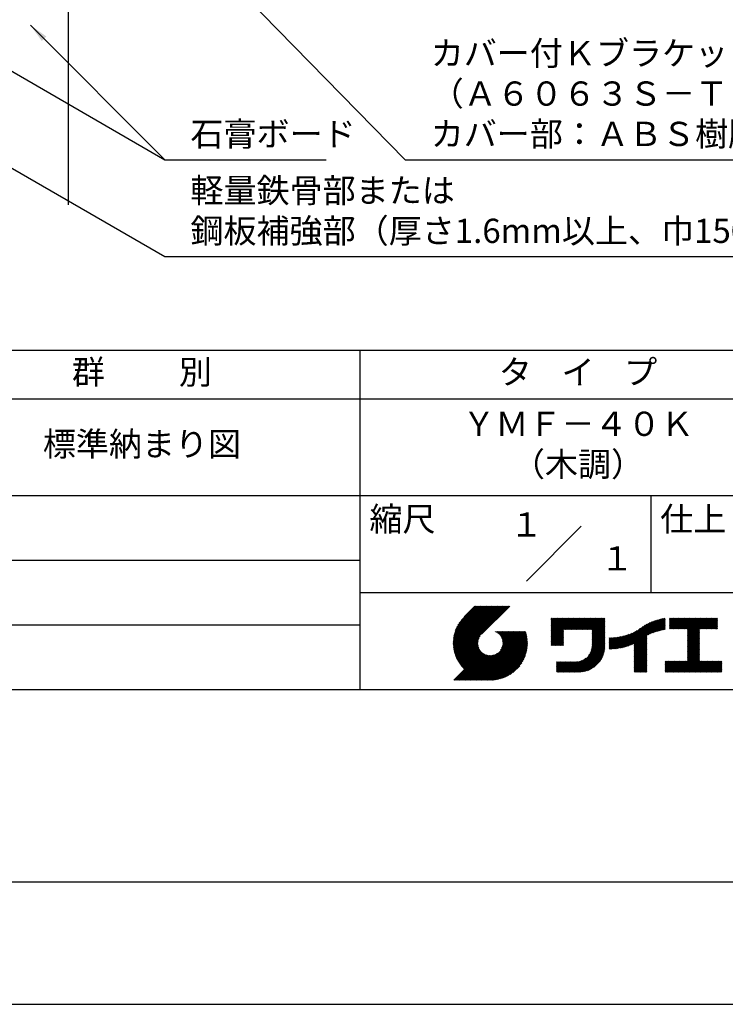
# Model space of a CAD drawing. Extents: x 0 to 210, y 0 to 297.
# Drawn here: x 75 to 148, y 0 to 102 of the extents above; entities that cross this region are included whole.
import ezdxf
from ezdxf.enums import TextEntityAlignment as Align

# ---------------------------------------------------------------- set-up
doc = ezdxf.new("R2010")
doc.units = 0
doc.header["$LTSCALE"] = 0.4
doc.layers.get('DEFPOINTS').update_dxf_attribs({"linetype": 'CONTINUOUS'})
for name, color, linetype in [('DIMS', 1, 'CONTINUOUS'), ('GENKYO', 3, 'CONTINUOUS'), ('TITLE', 7, 'CONTINUOUS')]:
    doc.layers.add(name, color=color, linetype=linetype)
doc.styles.add('DIMS', font='romans.shx', dxfattribs={"width": 0.75, "bigfont": 'bigfont.shx'})
doc.styles.get("Standard").update_dxf_attribs({"font": 'romans.shx', "bigfont": 'bigfont.shx'})
doc.dimstyles.new('DIMS', dxfattribs={"dimscale": 0, "dimtxt": 2.5, "dimasz": 2, "dimexe": 1.25, "dimexo": 1.25, "dimtad": 1, "dimtxsty": 'DIMS', "dimcen": 0, "dimclrt": 7, "dimazin": 3, "dimtfac": 1, "dimtmove": 0, "dimatfit": 3})

# ---------------------------------------------------------------- blocks, each defined once
blk = doc.blocks.new('*D3')
at = {"layer": 'DEFPOINTS', "color": 0}
for p in [(134.75, 231.77), (79.75, 92.5), (180.75, 92.5)]:
    blk.add_point(p, dxfattribs=at)
at = {"layer": 'DIMS', "color": 0}
for p, q in [((136, 231.77), (182, 231.77)), ((180.75, 229.77), (180.75, 92.5))]:
    blk.add_line(p, q, dxfattribs=at)
blk.add_solid([(180.42, 229.77), (181.08, 229.77), (180.75, 231.77)], dxfattribs=at)
at = {"layer": 'DIMS', "color": 7, "insert": (178.88, 161.13), "char_height": 2.5, "attachment_point": 5, "rotation": 90, "style": 'DIMS'}
blk.add_mtext('FLよりH＝800程度', dxfattribs=at)
blk = doc.blocks.new('_NONE')

msp = doc.modelspace()

# ---------------------------------------------------------------- linework, layer by layer
at = {"layer": 'DEFPOINTS'}
msp.add_lwpolyline([(0, 0), (210, 0), (210, 297), (0, 297)], close=True, dxfattribs=at)
at = {"layer": 'GENKYO'}
msp.add_line((79.75, 134.3704926), (79.75, 82.5), dxfattribs=at)
at = {"layer": 'TITLE'}
for p, q in [((20, 67.5), (199.75, 67.5)), ((109.875, 67.5), (109.875, 32.5)), ((20, 62.5), (199.75, 62.5)), ((20, 52.5), (199.75, 52.5)), ((139.875, 52.5), (139.875, 42.5)), ((127.0465729, 43.6715729), (132.7034271, 49.3284271)), ((64.875, 45.8333333), (109.875, 45.8333333)), ((109.875, 42.5), (199.75, 42.5)), ((119.5006197, 37.2484722), (123.3562266, 41.1040791)), ((119.5009592, 37.3360967), (123.2689417, 41.1040791)), ((119.5022281, 37.1627958), (123.4435114, 41.1040791)), ((119.5033867, 37.425809), (123.1816568, 41.1040791)), ((119.5056624, 37.0789452), (123.5307963, 41.1040791)), ((119.5080633, 37.5177705), (123.0943719, 41.1040791)), ((119.5108149, 36.9968129), (123.6180812, 41.1040791)), ((119.5151765, 37.6121686), (123.0070871, 41.1040791)), ((119.5175906, 36.9163037), (123.7053661, 41.1040791)), ((119.5249466, 37.7092235), (122.9198022, 41.1040791)), ((119.5259048, 36.837333), (123.7926509, 41.1040791)), ((119.5356818, 36.7598251), (123.8799358, 41.1040791)), ((119.5376348, 37.8091966), (122.8325173, 41.1040791)), ((119.5468536, 36.683712), (123.9672207, 41.1040791)), ((119.5535554, 37.912402), (122.7452325, 41.1040791)), ((119.559359, 36.6089326), (124.0545055, 41.1040791)), ((119.5730917, 38.0192233), (122.6579476, 41.1040791)), ((119.5731426, 36.5354313), (124.1417904, 41.1040791)), ((119.5881541, 36.463158), (124.2290753, 41.1040791)), ((119.5967201, 38.1301365), (122.5706627, 41.1040791)), ((119.6043478, 36.3920667), (124.3163602, 41.1040791)), ((119.6216817, 36.3221158), (124.403645, 41.1040791)), ((119.6250444, 38.2457457), (122.4833778, 41.1040791)), ((119.6401178, 36.253267), (124.4909299, 41.1040791)), ((119.6588509, 38.366837), (122.396093, 41.1040791)), ((119.659621, 36.1854854), (124.5782148, 41.1040791)), ((119.6801592, 36.1187386), (124.6654997, 41.1040791)), ((119.6991956, 38.4944666), (122.3088081, 41.1040791)), ((119.7017027, 36.0529973), (124.7527845, 41.1040791)), ((119.7242243, 35.9882341), (124.8400694, 41.1040791)), ((119.7475571, 38.630113), (122.2215232, 41.1040791)), ((119.747699, 35.9244238), (124.9273543, 41.1040791)), ((119.7721034, 35.8615434), (125.0146391, 41.1040791)), ((119.7974162, 35.7995713), (125.101924, 41.1040791)), ((119.8061211, 38.7759618), (122.1342383, 41.1040791)), ((119.8236175, 35.7384878), (125.1892089, 41.1040791)), ((119.8506891, 35.6782745), (125.2764938, 41.1040791)), ((119.8783747, 38.9355004), (122.0469535, 41.1040791)), ((119.970559, 39.1149696), (121.9596686, 41.1040791)), ((120.0962783, 39.3279737), (121.8723837, 41.1040791)), ((120.3023602, 39.6213405), (121.7850989, 41.1040791)), ((121.7420937, 41.1040791), (120.6213018, 39.9832872)), ((125.3382305, 41.1040791), (122.4193702, 38.1852188)), ((129.5928978, 39.4530906), (129.9850424, 39.8452352)), ((129.5928978, 39.5403754), (129.8977575, 39.8452352)), ((129.5928978, 39.3658057), (130.0723273, 39.8452352)), ((129.5928978, 39.7149452), (129.7231878, 39.8452352)), ((129.5928978, 39.8022301), (129.6359029, 39.8452352)), ((129.5928978, 39.6276603), (129.8104727, 39.8452352)), ((129.5928978, 39.2785208), (130.1596122, 39.8452352)), ((129.5928978, 39.1912359), (130.246897, 39.8452352)), ((129.5928978, 39.1039511), (130.3341819, 39.8452352)), ((129.5928978, 38.5802418), (130.8578911, 39.8452352)), ((129.5928978, 38.6675267), (130.7706063, 39.8452352)), ((129.5928978, 38.1438175), (131.2943155, 39.8452352)), ((129.5928978, 38.2311024), (131.2070306, 39.8452352)), ((129.5928978, 38.3183872), (131.1197458, 39.8452352)), ((129.5928978, 38.4056721), (131.0324609, 39.8452352)), ((129.5928978, 38.492957), (130.945176, 39.8452352)), ((129.5928978, 37.9692477), (131.4688852, 39.8452352)), ((129.5928978, 38.0565326), (131.3816004, 39.8452352)), ((129.5928978, 38.7548116), (130.6833214, 39.8452352)), ((129.5928978, 38.8420965), (130.5960365, 39.8452352)), ((129.5928978, 38.9293813), (130.5087516, 39.8452352)), ((129.5928978, 39.0166662), (130.4214668, 39.8452352)), ((129.5928978, 37.4455385), (131.9925945, 39.8452352)), ((129.5928978, 37.5328234), (131.9053096, 39.8452352)), ((129.5928978, 37.6201082), (131.8180247, 39.8452352)), ((129.5928978, 37.7073931), (131.7307399, 39.8452352)), ((129.5928978, 37.794678), (131.643455, 39.8452352)), ((129.5928978, 37.8819629), (131.5561701, 39.8452352)), ((130.9244861, 38.6898419), (132.0798794, 39.8452352)), ((131.011771, 38.6898419), (132.1671642, 39.8452352)), ((131.0990558, 38.6898419), (132.2544491, 39.8452352)), ((131.1863407, 38.6898419), (132.341734, 39.8452352)), ((131.2736256, 38.6898419), (132.4290188, 39.8452352)), ((131.3609105, 38.6898419), (132.5163037, 39.8452352)), ((131.4481953, 38.6898419), (132.6035886, 39.8452352)), ((131.5354802, 38.6898419), (132.6908735, 39.8452352)), ((131.6227651, 38.6898419), (132.7781583, 39.8452352)), ((131.7100499, 38.6898419), (132.8654432, 39.8452352)), ((131.7973348, 38.6898419), (132.9527281, 39.8452352)), ((131.8846197, 38.6898419), (133.040013, 39.8452352)), ((131.9719046, 38.6898419), (133.1272978, 39.8452352)), ((132.0591894, 38.6898419), (133.2145827, 39.8452352)), ((132.1464743, 38.6898419), (133.3018676, 39.8452352)), ((132.2337592, 38.6898419), (133.3891524, 39.8452352)), ((132.3210441, 38.6898419), (133.4764373, 39.8452352)), ((132.4083289, 38.6898419), (133.5637222, 39.8452352)), ((132.4956138, 38.6898419), (133.6510071, 39.8452352)), ((132.5828987, 38.6898419), (133.7382919, 39.8452352)), ((132.6701835, 38.6898419), (133.8255768, 39.8452352)), ((132.7574684, 38.6898419), (133.9128617, 39.8452352)), ((132.8447533, 38.6898419), (134.0001466, 39.8452352)), ((132.9320382, 38.6898419), (134.0874314, 39.8452352)), ((133.019323, 38.6898419), (134.1747163, 39.8452352)), ((133.1066079, 38.6898419), (134.2620012, 39.8452352)), ((133.1938928, 38.6898419), (134.349286, 39.8452352)), ((133.2811777, 38.6898419), (134.4365709, 39.8452352)), ((133.3684625, 38.6898419), (134.5238558, 39.8452352)), ((133.4557474, 38.6898419), (134.6111407, 39.8452352)), ((133.5430323, 38.6898419), (134.6984255, 39.8452352)), ((133.6303171, 38.6898419), (134.7857104, 39.8452352)), ((133.717602, 38.6898419), (134.8729953, 39.8452352)), ((133.8048869, 38.6898419), (134.9602802, 39.8452352)), ((133.8234146, 38.6210848), (135.047565, 39.8452352)), ((133.8234146, 38.5337999), (135.1348499, 39.8452352)), ((133.8234146, 38.4465151), (135.1387854, 39.7618858)), ((133.8234146, 38.3592302), (135.1387854, 39.674601)), ((138.0822592, 37.2064126), (140.5272332, 39.6513867)), ((138.1783585, 36.7788027), (141.2207905, 39.8212347)), ((138.1783585, 36.8660875), (141.1125789, 39.800308)), ((138.1783585, 36.9533724), (141.0017676, 39.7767815)), ((138.1783585, 37.0406573), (140.8881252, 39.750424)), ((138.1783585, 37.1279422), (140.7713805, 39.7209642)), ((138.1783585, 37.215227), (140.6512119, 39.6880805)), ((139.6256264, 38.1387857), (141.3266014, 39.8397608)), ((139.7910497, 38.2169242), (141.3601337, 39.7860082)), ((139.946294, 38.2848836), (141.3601337, 39.6987233)), ((141.8134034, 39.3664291), (142.3022625, 39.8552883)), ((141.8134034, 39.453714), (142.2149776, 39.8552883)), ((141.8134034, 39.7155686), (141.953123, 39.8552883)), ((141.8134034, 39.8028535), (141.8658382, 39.8552883)), ((141.8134034, 39.5409989), (142.1276928, 39.8552883)), ((141.8134034, 39.6282838), (142.0404079, 39.8552883)), ((141.8134034, 39.1918594), (142.4768323, 39.8552883)), ((141.8134034, 39.2791443), (142.3895474, 39.8552883)), ((141.8134034, 39.1045745), (142.5641171, 39.8552883)), ((141.8134034, 38.755435), (142.9132566, 39.8552883)), ((141.8134034, 38.8427199), (142.8259718, 39.8552883)), ((141.8134034, 38.9300048), (142.7386869, 39.8552883)), ((141.8134034, 39.0172897), (142.651402, 39.8552883)), ((141.888421, 38.7431678), (143.0005415, 39.8552883)), ((141.9757059, 38.7431678), (143.0878264, 39.8552883)), ((142.0629908, 38.7431678), (143.1751112, 39.8552883)), ((142.1502756, 38.7431678), (143.2623961, 39.8552883)), ((142.2375605, 38.7431678), (143.349681, 39.8552883)), ((142.3248454, 38.7431678), (143.4369659, 39.8552883)), ((142.4121303, 38.7431678), (143.5242507, 39.8552883)), ((142.4994151, 38.7431678), (143.6115356, 39.8552883)), ((142.5867, 38.7431678), (143.6988205, 39.8552883)), ((142.6739849, 38.7431678), (143.7861054, 39.8552883)), ((142.7612697, 38.7431678), (143.8733902, 39.8552883)), ((142.8485546, 38.7431678), (143.9606751, 39.8552883)), ((142.9358395, 38.7431678), (144.04796, 39.8552883)), ((143.0231244, 38.7431678), (144.1352448, 39.8552883)), ((143.1104092, 38.7431678), (144.2225297, 39.8552883)), ((143.1976941, 38.7431678), (144.3098146, 39.8552883)), ((143.284979, 38.7431678), (144.3970995, 39.8552883)), ((143.3722639, 38.7431678), (144.4843843, 39.8552883)), ((143.4595487, 38.7431678), (144.5716692, 39.8552883)), ((143.5468336, 38.7431678), (144.6589541, 39.8552883)), ((143.6341185, 38.7431678), (144.746239, 39.8552883)), ((143.6620326, 37.5490937), (145.9682272, 39.8552883)), ((143.6620326, 37.6363786), (145.8809423, 39.8552883)), ((143.6620326, 38.5092273), (145.0080936, 39.8552883)), ((143.6620326, 38.5965122), (144.9208087, 39.8552883)), ((143.6620326, 38.683797), (144.8335238, 39.8552883)), ((143.6620326, 37.7236635), (145.7936574, 39.8552883)), ((143.6620326, 37.8109483), (145.7063726, 39.8552883)), ((143.6620326, 37.8982332), (145.6190877, 39.8552883)), ((143.6620326, 37.9855181), (145.5318028, 39.8552883)), ((143.6620326, 38.0728029), (145.4445179, 39.8552883)), ((143.6620326, 38.1600878), (145.3572331, 39.8552883)), ((143.6620326, 38.2473727), (145.2699482, 39.8552883)), ((143.6620326, 38.3346576), (145.1826633, 39.8552883)), ((143.6620326, 38.4219424), (145.0953784, 39.8552883)), ((144.9433916, 38.7431678), (146.055512, 39.8552883)), ((145.0306764, 38.7431678), (146.1427969, 39.8552883)), ((145.1179613, 38.7431678), (146.2300818, 39.8552883)), ((145.2052462, 38.7431678), (146.3173667, 39.8552883)), ((145.2925311, 38.7431678), (146.4046515, 39.8552883)), ((145.3798159, 38.7431678), (146.4919364, 39.8552883)), ((145.4671008, 38.7431678), (146.5792213, 39.8552883)), ((145.5543857, 38.7431678), (146.6665062, 39.8552883)), ((145.6416705, 38.7431678), (146.753791, 39.8552883)), ((145.7289554, 38.7431678), (146.7549315, 39.7691439)), ((145.8162403, 38.7431678), (146.7549315, 39.681859)), ((64.875, 39.1666667), (109.875, 39.1666667)), ((129.5928978, 37.3582536), (130.872718, 38.6380738)), ((133.8234146, 38.2719453), (135.1387854, 39.5873161)), ((133.8234146, 38.1846604), (135.1387854, 39.5000312)), ((133.8234146, 38.0973756), (135.1387854, 39.4127464)), ((133.8234146, 38.0100907), (135.1387854, 39.3254615)), ((133.8234146, 37.9228058), (135.1387854, 39.2381766)), ((133.8234146, 37.835521), (135.1387854, 39.1508917)), ((133.8234146, 37.7482361), (135.1387854, 39.0636069)), ((133.8234146, 37.6609512), (135.1387854, 38.976322)), ((133.8234146, 37.5736663), (135.1387854, 38.8890371)), ((133.8234146, 37.4863815), (135.1387854, 38.8017523)), ((133.8234146, 37.3990966), (135.1387854, 38.7144674)), ((133.8234146, 37.3118117), (135.1387854, 38.6271825)), ((136.7829452, 36.7799474), (138.8287972, 38.8257994)), ((136.893822, 36.8035393), (139.0838395, 38.9935568)), ((137.0076885, 36.8301209), (139.2992607, 39.1216931)), ((137.1248485, 36.8599961), (139.4908127, 39.2259603)), ((137.2456657, 36.8935284), (139.6658927, 39.3137554)), ((137.370582, 36.9311598), (139.8286841, 39.3892619)), ((137.5001437, 36.9734366), (139.9818284, 39.4551213)), ((137.6350393, 37.0210474), (140.1271211, 39.5131292)), ((137.7761586, 37.0748817), (140.2658495, 39.5645727)), ((137.9246858, 37.1361241), (140.3989737, 39.610412)), ((140.0933163, 38.344621), (141.3601337, 39.6114385)), ((140.2335038, 38.3975236), (141.3601337, 39.5241536)), ((140.3678826, 38.4446176), (141.3601337, 39.4368687)), ((140.4972375, 38.4866876), (141.3601337, 39.3495838)), ((140.6221847, 38.5243499), (141.3601337, 39.262299)), ((140.7432187, 38.558099), (141.3601337, 39.1750141)), ((140.8607437, 38.5883392), (141.3601337, 39.0877292)), ((140.9750953, 38.6154059), (141.3601337, 39.0004444)), ((141.0865554, 38.6395812), (141.3601337, 38.9131595)), ((141.1953642, 38.661105), (141.3601337, 38.8258746)), ((141.3017276, 38.6801836), (141.3601337, 38.7385897)), ((143.6620326, 37.4618088), (144.9063023, 38.7060785)), ((143.6620326, 37.374524), (144.9063023, 38.6187936)), ((145.9035252, 38.7431678), (146.7549315, 39.5945741)), ((145.99081, 38.7431678), (146.7549315, 39.5072892)), ((146.0780949, 38.7431678), (146.7549315, 39.4200044)), ((146.1653798, 38.7431678), (146.7549315, 39.3327195)), ((146.2526647, 38.7431678), (146.7549315, 39.2454346)), ((146.3399495, 38.7431678), (146.7549315, 39.1581497)), ((146.4272344, 38.7431678), (146.7549315, 39.0708649)), ((146.5145193, 38.7431678), (146.7549315, 38.98358)), ((146.6018041, 38.7431678), (146.7549315, 38.8962951)), ((146.689089, 38.7431678), (146.7549315, 38.8090103)), ((119.8786139, 35.6189144), (122.2803929, 38.0206934)), ((119.9073764, 35.560392), (122.1607585, 37.8137741)), ((119.936962, 35.5026928), (122.1051252, 37.6708559)), ((121.3764973, 33.4508332), (126.4128269, 38.4871628)), ((121.4637822, 33.4508332), (126.5001118, 38.4871628)), ((121.5510671, 33.4508332), (126.5873967, 38.4871628)), ((121.638352, 33.4508332), (126.6746815, 38.4871628)), ((121.7256368, 33.4508332), (126.7619664, 38.4871628)), ((121.8129217, 33.4508332), (126.8492513, 38.4871628)), ((121.9002066, 33.4508332), (126.9365362, 38.4871628)), ((121.9874915, 33.4508332), (126.9737991, 38.4371408)), ((122.0747763, 33.4508332), (126.9943522, 38.370409)), ((122.1620612, 33.4508332), (127.0138707, 38.3026427)), ((122.2493461, 33.4508332), (127.0323226, 38.2338097)), ((122.3366309, 33.4508332), (127.0496729, 38.1638752)), ((122.4239158, 33.4508332), (127.0658835, 38.0928009)), ((122.5112007, 33.4508332), (127.0809126, 38.0205451)), ((122.5984856, 33.4508332), (127.0947145, 37.9470621)), ((122.6857704, 33.4508332), (127.107239, 37.8723017)), ((122.7730553, 33.4508332), (127.1184307, 37.7962086)), ((122.8603402, 33.4508332), (127.1282285, 37.7187215)), ((122.9648163, 33.4680244), (127.1365646, 37.6397727)), ((123.7842162, 38.4770982), (123.7942808, 38.4871628)), ((123.8460697, 38.4516668), (123.8815656, 38.4871628)), ((123.9053334, 38.4236456), (123.9688505, 38.4871628)), ((123.9621459, 38.3931733), (124.0561354, 38.4871628)), ((124.0166165, 38.360359), (124.1434202, 38.4871628)), ((124.0688302, 38.3252878), (124.2307051, 38.4871628)), ((124.1188514, 38.2880242), (124.31799, 38.4871628)), ((124.1667266, 38.2486145), (124.4052749, 38.4871628)), ((124.2124856, 38.2070887), (124.4925597, 38.4871628)), ((124.2561434, 38.1634616), (124.5798446, 38.4871628)), ((124.2977, 38.1177333), (124.6671295, 38.4871628)), ((124.3371408, 38.0698892), (124.7544144, 38.4871628)), ((124.374436, 38.0198996), (124.8416992, 38.4871628)), ((124.3769475, 36.5385682), (126.3255421, 38.4871628)), ((124.4095396, 37.9677183), (124.9289841, 38.4871628)), ((124.4423874, 37.9132812), (125.016269, 38.4871628)), ((124.4728947, 37.8565036), (125.1035538, 38.4871628)), ((124.4945869, 36.7434925), (126.2382572, 38.4871628)), ((124.5009526, 37.7972767), (125.1908387, 38.4871628)), ((124.5264229, 37.7354621), (125.2781236, 38.4871628)), ((124.5491311, 37.6708854), (125.3654085, 38.4871628)), ((124.5497433, 36.8859338), (126.1509723, 38.4871628)), ((124.5688557, 37.6033251), (125.4526933, 38.4871628)), ((124.5816952, 37.0051705), (126.0636874, 38.4871628)), ((124.5853139, 37.5324985), (125.5399782, 38.4871628)), ((124.5981388, 37.4580385), (125.6272631, 38.4871628)), ((124.6000397, 37.1107999), (125.9764026, 38.4871628)), ((124.6068444, 37.3794592), (125.7145479, 38.4871628)), ((124.6089691, 37.2070141), (125.8891177, 38.4871628)), ((124.6107678, 37.2960977), (125.8018328, 38.4871628)), ((129.5928978, 37.2709688), (130.872718, 38.550789)), ((129.5928978, 37.1836839), (130.872718, 38.4635041)), ((129.5928978, 37.096399), (130.872718, 38.3762192)), ((129.6205245, 37.0367408), (130.872718, 38.2889344)), ((129.7078093, 37.0367408), (130.872718, 38.2016495)), ((129.7950942, 37.0367408), (130.872718, 38.1143646)), ((129.8823791, 37.0367408), (130.872718, 38.0270797)), ((129.969664, 37.0367408), (130.872718, 37.9397949)), ((130.0569488, 37.0367408), (130.872718, 37.85251)), ((130.1442337, 37.0367408), (130.872718, 37.7652251)), ((130.2315186, 37.0367408), (130.872718, 37.6779402)), ((133.4525487, 35.9808122), (135.1387854, 37.6670489)), ((133.6226983, 36.2382467), (135.1387854, 37.7543338)), ((133.6998597, 36.4026929), (135.1387854, 37.8416187)), ((133.7481732, 36.5382913), (135.1387854, 37.9289035)), ((133.7803326, 36.6577356), (135.1387854, 38.0161884)), ((133.8016193, 36.7663072), (135.1387854, 38.1034733)), ((133.8148433, 36.8668161), (135.1387854, 38.1907581)), ((133.8217139, 36.9609715), (135.1387854, 38.278043)), ((133.8234146, 37.2245268), (135.1387854, 38.5398976)), ((133.8234146, 37.137242), (135.1387854, 38.4526128)), ((133.8234146, 37.0499571), (135.1387854, 38.3653279)), ((135.6009427, 36.7326482), (136.8089713, 37.9406768)), ((135.6009427, 36.8199331), (136.7002008, 37.9191912)), ((135.6009427, 36.907218), (136.5939932, 37.9002684)), ((135.6009427, 36.9945029), (136.4901526, 37.8837127)), ((135.6009427, 37.0817877), (136.388509, 37.869354)), ((135.6009427, 37.1690726), (136.2889138, 37.8570437)), ((135.6009427, 37.2563575), (136.191236, 37.8466508)), ((135.6009427, 37.3436424), (136.0953596, 37.8380592)), ((135.6009427, 37.4309272), (136.0011809, 37.8311654)), ((135.6009427, 37.5182121), (135.9086074, 37.8258767)), ((135.6009427, 37.605497), (135.8175556, 37.8221098)), ((135.6009427, 37.6927818), (135.7279501, 37.8197892)), ((135.6009427, 37.7800667), (135.6397224, 37.8188464)), ((135.6190041, 36.6634248), (136.920532, 37.9649526)), ((135.7069145, 36.6640503), (137.0351497, 37.9922855)), ((135.7961875, 36.6660383), (137.1531412, 38.0229921)), ((135.8868899, 36.6694559), (137.2748867, 38.0574527)), ((135.9790955, 36.6743766), (137.4008502, 38.0961313)), ((136.0728856, 36.6808819), (137.5316076, 38.1396038)), ((136.1683507, 36.6890621), (137.6678889, 38.1886003)), ((136.2655916, 36.6990181), (137.8106433, 38.2440699)), ((136.364721, 36.7108626), (137.9611451, 38.3072868)), ((136.4658663, 36.7247231), (138.1211754, 38.3800322)), ((136.5691716, 36.7407435), (138.2933614, 38.4649333)), ((136.6748015, 36.7590885), (138.4835441, 38.5678311)), ((138.1783585, 36.6915178), (139.4937293, 38.0068886)), ((138.1783585, 36.6042329), (139.4937293, 37.9196037)), ((138.1783585, 36.5169481), (139.4937293, 37.8323188)), ((138.1783585, 36.4296632), (139.4937293, 37.745034)), ((138.1783585, 36.3423783), (139.4937293, 37.6577491)), ((143.6620326, 37.2872391), (144.9063023, 38.5315087)), ((143.6620326, 37.1999542), (144.9063023, 38.4442239)), ((143.6620326, 37.1126693), (144.9063023, 38.356939)), ((143.6620326, 37.0253845), (144.9063023, 38.2696541)), ((143.6620326, 36.9380996), (144.9063023, 38.1823693)), ((143.6620326, 36.8508147), (144.9063023, 38.0950844)), ((143.6620326, 36.7635299), (144.9063023, 38.0077995)), ((143.6620326, 36.676245), (144.9063023, 37.9205146)), ((143.6620326, 36.5889601), (144.9063023, 37.8332298)), ((143.6620326, 36.5016752), (144.9063023, 37.7459449)), ((143.6620326, 36.4143904), (144.9063023, 37.65866)), ((119.9673574, 35.4458033), (122.0729252, 37.5513711)), ((119.9985502, 35.3897112), (122.054419, 37.44558)), ((120.0305291, 35.3344052), (122.0453715, 37.3492476)), ((120.0632836, 35.2798748), (122.0434803, 37.2600715)), ((120.0968041, 35.2261104), (122.0473278, 37.1766341)), ((120.1310818, 35.1731033), (122.0559688, 37.0979903)), ((120.1661088, 35.1208454), (122.0687374, 37.023474)), ((120.2018777, 35.0693295), (122.0851454, 36.9525972)), ((120.2383821, 35.0185489), (122.1048246, 36.8849914)), ((120.275616, 34.968498), (122.1274908, 36.8203728)), ((120.3135742, 34.9191713), (122.1529222, 36.7585193)), ((120.3522521, 34.8705644), (122.1809434, 36.6992556)), ((120.3916458, 34.8226732), (122.2114158, 36.6424432)), ((120.4317519, 34.7754944), (122.24423, 36.5879726)), ((123.0453024, 33.4612257), (127.1433633, 37.5592866)), ((123.1274104, 33.4560488), (127.1485402, 37.4771786)), ((123.2112352, 33.4525887), (127.1608026, 37.4021561)), ((123.2968841, 33.4509527), (127.1536363, 37.3077049)), ((123.3844791, 33.4512629), (127.1533261, 37.2201099)), ((123.4741599, 33.4536588), (127.1509302, 37.1304291)), ((123.5660872, 33.4583012), (127.1462878, 37.0385018)), ((123.6604483, 33.4653774), (127.1392116, 36.9441407)), ((123.7574626, 33.4751069), (127.1294821, 36.8471264)), ((123.857391, 33.4877504), (127.1168386, 36.747198)), ((123.9605467, 33.5036212), (127.1009678, 36.6440424)), ((130.3188034, 37.0367408), (130.872718, 37.5906554)), ((130.4060883, 37.0367408), (130.872718, 37.5033705)), ((130.4933732, 37.0367408), (130.872718, 37.4160856)), ((130.5806581, 37.0367408), (130.872718, 37.3288008)), ((130.6679429, 37.0367408), (130.872718, 37.2415159)), ((130.7552278, 37.0367408), (130.872718, 37.154231)), ((130.8425127, 37.0367408), (130.872718, 37.0669461)), ((131.8496858, 34.2906644), (135.1387854, 37.579764)), ((131.9369706, 34.2906644), (135.1387854, 37.4924792)), ((132.0242555, 34.2906644), (135.1387854, 37.4051943)), ((132.1115404, 34.2906644), (135.1387854, 37.3179094)), ((132.1988253, 34.2906644), (135.1387854, 37.2306245)), ((132.2861101, 34.2906644), (135.1387854, 37.1433397)), ((132.373395, 34.2906644), (135.1387854, 37.0560548)), ((132.4606799, 34.2906644), (135.1387854, 36.9687699)), ((132.5490645, 34.2917641), (135.1376857, 36.8803853)), ((132.6405513, 34.295966), (135.1334838, 36.7888985)), ((132.735542, 34.3036719), (135.1257779, 36.6939078)), ((132.8345102, 34.3153552), (135.1140946, 36.5949396)), ((138.1783585, 36.2550934), (139.4937293, 37.5704642)), ((138.1783585, 36.1678086), (139.4937293, 37.4831793)), ((138.1783585, 36.0805237), (139.4937293, 37.3958945)), ((138.1783585, 35.9932388), (139.4937293, 37.3086096)), ((138.1783585, 35.9059539), (139.4937293, 37.2213247)), ((138.1783585, 35.8186691), (139.4937293, 37.1340399)), ((138.1783585, 35.7313842), (139.4937293, 37.046755)), ((138.1783585, 35.6440993), (139.4937293, 36.9594701)), ((138.1783585, 35.5568145), (139.4937293, 36.8721852)), ((138.1783585, 35.4695296), (139.4937293, 36.7849004)), ((138.1783585, 35.3822447), (139.4937293, 36.6976155)), ((138.1783585, 35.2949598), (139.4937293, 36.6103306)), ((142.5857251, 34.2906644), (144.9063023, 36.6112416)), ((143.6620326, 36.3271055), (144.9063023, 37.5713752)), ((143.6620326, 36.2398206), (144.9063023, 37.4840903)), ((143.6620326, 36.1525357), (144.9063023, 37.3968054)), ((143.6620326, 36.0652509), (144.9063023, 37.3095205)), ((143.6620326, 35.977966), (144.9063023, 37.2222357)), ((143.6620326, 35.8906811), (144.9063023, 37.1349508)), ((143.6620326, 35.8033963), (144.9063023, 37.0476659)), ((143.6620326, 35.7161114), (144.9063023, 36.960381)), ((143.6620326, 35.6288265), (144.9063023, 36.8730962)), ((143.6620326, 35.5415416), (144.9063023, 36.7858113)), ((143.6620326, 35.4542568), (144.9063023, 36.6985264)), ((119.543515, 33.4508332), (122.4411275, 36.3484456)), ((119.6307999, 33.4508332), (122.4868557, 36.306889)), ((119.7180848, 33.4508332), (122.5346998, 36.2674482)), ((119.8053696, 33.4508332), (122.5846894, 36.230153)), ((119.8926545, 33.4508332), (122.6368707, 36.1950494)), ((119.9799394, 33.4508332), (122.6913078, 36.1622016)), ((120.0672243, 33.4508332), (122.7480854, 36.1316943)), ((120.1545091, 33.4508332), (122.8073124, 36.1036364)), ((120.241794, 33.4508332), (122.8691269, 36.0781661)), ((120.3290789, 33.4508332), (122.9337036, 36.0554579)), ((120.4163637, 33.4508332), (123.0012639, 36.0357333)), ((120.4725676, 34.7290252), (122.2793012, 36.5357588)), ((120.5036486, 33.4508332), (123.0720905, 36.0192751)), ((120.5140906, 34.6832633), (122.3165648, 36.4857376)), ((120.5563192, 34.6382072), (122.3559745, 36.4378624)), ((120.5909335, 33.4508332), (123.1465505, 36.0064502)), ((120.5992525, 34.5938555), (122.3975003, 36.3921034)), ((120.6782184, 33.4508332), (123.2251298, 35.9977446)), ((120.7655032, 33.4508332), (123.3084913, 35.9938212)), ((120.8527881, 33.4508332), (123.3975749, 35.9956199)), ((120.940073, 33.4508332), (123.4937891, 36.0045493)), ((121.0273579, 33.4508332), (123.5994185, 36.0228938)), ((121.1146427, 33.4508332), (123.7186552, 36.0548457)), ((121.2019276, 33.4508332), (123.8610965, 36.1100021)), ((121.2892125, 33.4508332), (124.0660208, 36.2276415)), ((124.0673119, 33.5231016), (127.0814874, 36.5372771)), ((124.1781614, 33.5466662), (127.0579228, 36.4264276)), ((124.2936969, 33.5749169), (127.0296722, 36.3108921)), ((124.4147014, 33.6086364), (126.9959526, 36.1898876)), ((124.5422261, 33.6488763), (126.9557127, 36.0623629)), ((124.6777419, 33.6971072), (126.9074818, 35.9268471)), ((124.823421, 33.7555014), (126.8490876, 35.781168)), ((124.9827243, 33.8275199), (126.7770691, 35.6218647)), ((131.7624009, 34.2906644), (133.1906916, 35.7189551)), ((132.9380669, 34.331627), (135.0978228, 36.4913829)), ((133.0470247, 34.3533), (135.0761498, 36.3824251)), ((133.1625056, 34.381496), (135.0479538, 36.2669442)), ((133.2861376, 34.4178431), (135.0116067, 36.1433122)), ((133.42045, 34.4648707), (134.9645791, 36.0089998)), ((133.5697884, 34.5269241), (134.9025257, 35.8596614)), ((133.7429556, 34.6128065), (134.8166433, 35.6864942)), ((138.1783585, 35.207675), (139.4937293, 36.5230457)), ((138.1783585, 35.1203901), (139.4937293, 36.4357609)), ((138.1783585, 35.0331052), (139.4937293, 36.348476)), ((138.1783585, 34.9458203), (139.4937293, 36.2611911)), ((138.1783585, 34.8585355), (139.4937293, 36.1739063)), ((138.1783585, 34.7712506), (139.4937293, 36.0866214)), ((138.1783585, 34.6839657), (139.4937293, 35.9993365)), ((138.1783585, 34.5966809), (139.4937293, 35.9120516)), ((138.1783585, 34.509396), (139.4937293, 35.8247668)), ((138.1783585, 34.4221111), (139.4937293, 35.7374819)), ((138.1783585, 34.3348262), (139.4937293, 35.650197)), ((142.67301, 34.2906644), (144.9063023, 36.5239567)), ((142.7602948, 34.2906644), (144.9063023, 36.4366718)), ((142.8475797, 34.2906644), (144.9063023, 36.3493869)), ((142.9348646, 34.2906644), (144.9063023, 36.2621021)), ((143.0221495, 34.2906644), (144.9063023, 36.1748172)), ((143.1094343, 34.2906644), (144.9063023, 36.0875323)), ((143.1967192, 34.2906644), (144.9063023, 36.0002474)), ((143.2840041, 34.2906644), (144.9063023, 35.9129626)), ((143.371289, 34.2906644), (144.9063023, 35.8256777)), ((143.4585738, 34.2906644), (144.9063023, 35.7383928)), ((143.5458587, 34.2906644), (144.9063023, 35.651108)), ((125.1618332, 33.9193439), (126.6852451, 35.4427558)), ((125.3741687, 34.0443945), (126.5601945, 35.2304203)), ((125.6653919, 34.2483329), (126.3562561, 34.9391971)), ((130.1617068, 35.2212316), (130.2885643, 35.3480891)), ((130.1617068, 35.3085164), (130.2012795, 35.3480891)), ((130.1617068, 34.9593769), (130.550419, 35.3480891)), ((130.1617068, 35.0466618), (130.4631341, 35.3480891)), ((130.1617068, 35.1339467), (130.3758492, 35.3480891)), ((130.1617068, 34.3483828), (131.1614131, 35.3480891)), ((130.1617068, 34.4356677), (131.0741282, 35.3480891)), ((130.1617068, 34.5229526), (130.9868433, 35.3480891)), ((130.1617068, 34.6102375), (130.8995584, 35.3480891)), ((130.1617068, 34.6975223), (130.8122736, 35.3480891)), ((130.1617068, 34.7848072), (130.7249887, 35.3480891)), ((130.1617068, 34.8720921), (130.6377038, 35.3480891)), ((130.1912732, 34.2906644), (131.2486979, 35.3480891)), ((130.2785581, 34.2906644), (131.3359828, 35.3480891)), ((130.3658429, 34.2906644), (131.4232677, 35.3480891)), ((130.4531278, 34.2906644), (131.5105526, 35.3480891)), ((130.5404127, 34.2906644), (131.5978374, 35.3480891)), ((130.6276975, 34.2906644), (131.6851223, 35.3480891)), ((130.7149824, 34.2906644), (131.7724072, 35.3480891)), ((130.8022673, 34.2906644), (131.859692, 35.3480891)), ((130.8895522, 34.2906644), (131.9469769, 35.3480891)), ((130.976837, 34.2906644), (132.0342618, 35.3480891)), ((131.0641219, 34.2906644), (132.1215467, 35.3480891)), ((131.1514068, 34.2906644), (132.2105323, 35.3497898)), ((131.2386917, 34.2906644), (132.3046877, 35.3566604)), ((131.3259765, 34.2906644), (132.4051966, 35.3698844)), ((131.4132614, 34.2906644), (132.5137682, 35.3911711)), ((131.5005463, 34.2906644), (132.6332125, 35.4233306)), ((131.5878311, 34.2906644), (132.7688108, 35.4716441)), ((131.675116, 34.2906644), (132.9332571, 35.5488054)), ((133.9649085, 34.7474745), (134.6819753, 35.4645413)), ((138.2214815, 34.2906644), (139.4937293, 35.5629122)), ((138.3087663, 34.2906644), (139.4937293, 35.4756273)), ((138.3960512, 34.2906644), (139.4937293, 35.3883424)), ((138.4833361, 34.2906644), (139.4937293, 35.3010575)), ((138.570621, 34.2906644), (139.4937293, 35.2137727)), ((138.6579058, 34.2906644), (139.4937293, 35.1264878)), ((138.7451907, 34.2906644), (139.4937293, 35.0392029)), ((138.8324756, 34.2906644), (139.4937293, 34.951918)), ((138.9197604, 34.2906644), (139.4937293, 34.8646332)), ((139.0070453, 34.2906644), (139.4937293, 34.7773483)), ((139.0943302, 34.2906644), (139.4937293, 34.6900634)), ((139.1816151, 34.2906644), (139.4937293, 34.6027786)), ((141.3601337, 34.3743461), (142.4049779, 35.4191902)), ((141.3601337, 34.461631), (142.317693, 35.4191902)), ((141.3601337, 34.5489158), (142.2304081, 35.4191902)), ((141.3601337, 34.6362007), (142.1431233, 35.4191902)), ((141.3601337, 35.2471948), (141.5321292, 35.4191902)), ((141.3601337, 35.3344797), (141.4448443, 35.4191902)), ((141.3601337, 34.9853402), (141.7939838, 35.4191902)), ((141.3601337, 35.0726251), (141.7066989, 35.4191902)), ((141.3601337, 35.15991), (141.619414, 35.4191902)), ((141.3601337, 34.8980553), (141.8812687, 35.4191902)), ((141.3601337, 34.7234856), (142.0558384, 35.4191902)), ((141.3601337, 34.8107705), (141.9685535, 35.4191902)), ((141.3637369, 34.2906644), (142.4922628, 35.4191902)), ((141.4510218, 34.2906644), (142.5795476, 35.4191902)), ((141.5383066, 34.2906644), (142.6668325, 35.4191902)), ((141.6255915, 34.2906644), (142.7541174, 35.4191902)), ((141.7128764, 34.2906644), (142.8414023, 35.4191902)), ((141.8001612, 34.2906644), (142.9286871, 35.4191902)), ((141.8874461, 34.2906644), (143.015972, 35.4191902)), ((141.974731, 34.2906644), (143.1032569, 35.4191902)), ((142.0620159, 34.2906644), (143.1905417, 35.4191902)), ((142.1493007, 34.2906644), (143.2778266, 35.4191902)), ((142.2365856, 34.2906644), (143.3651115, 35.4191902)), ((142.3238705, 34.2906644), (143.4523964, 35.4191902)), ((142.4111554, 34.2906644), (143.5396812, 35.4191902)), ((142.4984402, 34.2906644), (143.6269661, 35.4191902)), ((143.6331436, 34.2906644), (144.9063023, 35.5638231)), ((143.7204284, 34.2906644), (144.9063023, 35.4765382)), ((143.8077133, 34.2906644), (144.9362392, 35.4191902)), ((143.8949982, 34.2906644), (145.0235241, 35.4191902)), ((143.9822831, 34.2906644), (145.1108089, 35.4191902)), ((144.0695679, 34.2906644), (145.1980938, 35.4191902)), ((144.1568528, 34.2906644), (145.2853787, 35.4191902)), ((144.2441377, 34.2906644), (145.3726636, 35.4191902)), ((144.3314226, 34.2906644), (145.4599484, 35.4191902)), ((144.4187074, 34.2906644), (145.5472333, 35.4191902)), ((144.5059923, 34.2906644), (145.6345182, 35.4191902)), ((144.5932772, 34.2906644), (145.721803, 35.4191902)), ((144.680562, 34.2906644), (145.8090879, 35.4191902)), ((144.7678469, 34.2906644), (145.8963728, 35.4191902)), ((144.8551318, 34.2906644), (145.9836577, 35.4191902)), ((144.9424167, 34.2906644), (146.0709425, 35.4191902)), ((145.0297015, 34.2906644), (146.1582274, 35.4191902)), ((145.1169864, 34.2906644), (146.2455123, 35.4191902)), ((145.2042713, 34.2906644), (146.3327972, 35.4191902)), ((145.2915562, 34.2906644), (146.420082, 35.4191902)), ((145.378841, 34.2906644), (146.5073669, 35.4191902)), ((145.4661259, 34.2906644), (146.5946518, 35.4191902)), ((145.5534108, 34.2906644), (146.6819366, 35.4191902)), ((145.6406956, 34.2906644), (146.7692215, 35.4191902)), ((145.7279805, 34.2906644), (146.8565064, 35.4191902)), ((145.8152654, 34.2906644), (146.9437913, 35.4191902)), ((145.9025503, 34.2906644), (147.0310761, 35.4191902)), ((145.9898351, 34.2906644), (147.118361, 35.4191902)), ((146.07712, 34.2906644), (147.2056459, 35.4191902)), ((146.1644049, 34.2906644), (147.2082012, 35.3344606)), ((146.2516898, 34.2906644), (147.2082012, 35.2471758)), ((146.3389746, 34.2906644), (147.2082012, 35.1598909)), ((146.4262595, 34.2906644), (147.2082012, 35.072606)), ((146.5135444, 34.2906644), (147.2082012, 34.9853212)), ((146.6008292, 34.2906644), (147.2082012, 34.8980363)), ((146.6881141, 34.2906644), (147.2082012, 34.8107514)), ((146.775399, 34.2906644), (147.2082012, 34.7234665)), ((146.8626839, 34.2906644), (147.2082012, 34.6361817)), ((146.9499687, 34.2906644), (147.2082012, 34.5488968)), ((139.2688999, 34.2906644), (139.4937293, 34.5154937)), ((139.3561848, 34.2906644), (139.4937293, 34.4282088)), ((139.4434697, 34.2906644), (139.4937293, 34.3409239)), ((147.0372536, 34.2906644), (147.2082012, 34.4616119)), ((147.1245385, 34.2906644), (147.2082012, 34.3743271)), ((20, 32.5), (199.75, 32.5))]:
    msp.add_line(p, q, dxfattribs=at)
msp.add_lwpolyline([(20, 12.625), (199.75, 12.625), (199.75, 284.375), (20, 284.375)], close=True, dxfattribs=at)

# ---------------------------------------------------------------- texts
at = {"layer": 'DIMS', "color": 7, "attachment_point": 7}
for s, insert, char_height in [('カバー付Ｋブラケット：アルミ押出型材\\P（Ａ６０６３Ｓ－Ｔ５）\\Pカバー部：ＡＢＳ樹脂', (117.1709343, 87.7909853), 2.50000001), ('石膏ボード', (92.375, 87.7909853), 2.5), ('軽量鉄骨部または\\P鋼板補強部（厚さ1.6mm以上、巾150mm以上）', (92.375, 77.7909853), 2.5)]:
    msp.add_mtext(s, dxfattribs=dict(at, insert=insert, char_height=char_height))
at = {"layer": 'TITLE'}
for s, p in [('１', (127.0611042, 48.2658049)), ('\u3000\u3000１', (132.9896756, 44.7705677))]:
    msp.add_text(s, height=2.5, dxfattribs=at).set_placement(p, align=Align.CENTER)
at = {"layer": 'TITLE', "char_height": 2.5}
for s, insert, width, attachment_point in [('群          別', (87.375, 64.9254971), 45, 5), ('タ    イ    プ', (132.375, 64.9254971), 45, 5), ('ＹＭＦ－４０Ｋ\\P（木調）', (132.375, 57.5), 45, 5), ('標準納まり図', (87.375, 57.5), 45, 5), ('縮尺', (110.8533185, 51.3287964), 6.342271737, 1), ('仕上', (140.8533185, 51.3287964), 6.3423, 1)]:
    msp.add_mtext(s, dxfattribs=dict(at, insert=insert, width=width, attachment_point=attachment_point))

# ---------------------------------------------------------------- dimensions: what is measured, and where the dimension line sits
at = {"layer": 'DIMS'}
dim = msp.add_linear_dim(base=(180.75, 92.4954926), p1=(134.75, 231.7704926), p2=(79.75, 92.4954926), angle=90, text='FLよりH＝800程度', dimstyle='DIMS', override={"dimscale": 1, "dimblk2": 'NONE', "dimsah": 1, "dimse2": 1}, dxfattribs=at)
dim.commit()
dim.dimension.update_dxf_attribs({"geometry": '*D3', "text_midpoint": (178.875, 161.1329926)})

# ---------------------------------------------------------------- leaders
at = {"layer": 'DIMS', "annotation_type": 0, "has_hookline": 1, "hookline_direction": 0}
for points, text_width in [([(94.3002382, 107.8030141), (114.5459343, 87.1659853), (116.5459343, 87.1659853)], 53.1666669), ([(66.5266914, 100.5739687), (89.75, 87.1659853), (91.75, 87.1659853)], 14), ([(58.75, 95.0582072), (89.75, 77.1659853), (91.75, 77.1659853)], 70.3809524)]:
    msp.add_leader(points, dimstyle='DIMS', override={"dimscale": 1}, dxfattribs=dict(at, text_width=text_width))
at = {"layer": 'DIMS'}
msp.add_leader([(75.8635462, 101.0524391), (89.75, 87.1659853)], dimstyle='DIMS', override={"dimscale": 1}, dxfattribs=at)

doc.saveas('drawing.dxf')
